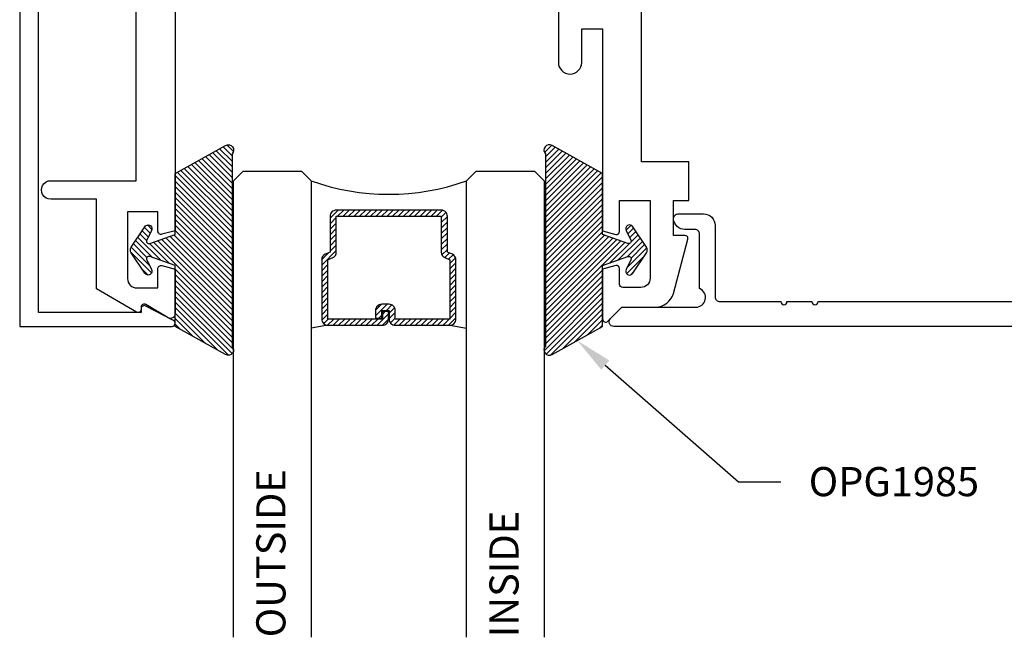
# Model space of a CAD drawing. Units: inches. Extents: x 6.43 to 14.56, y 533.04 to 538.92.
# Drawn here: x 7.39 to 10.56, y 533.04 to 535.03 of the extents above; entities that cross this region are included whole.
import ezdxf
from ezdxf import colors
from ezdxf.entities.mleader import LeaderData, LeaderLine
from ezdxf.math import Vec2, Vec3

# ---------------------------------------------------------------- set-up
doc = ezdxf.new("R2010")
doc.units = ezdxf.units.IN
doc.header["$MEASUREMENT"] = 0
for name, color, linetype in [('Arcadia-Profile', 5, 'Continuous'), ('Arcadia-Shade', 8, 'Continuous'), ('Arcadia-Text', 3, 'Continuous')]:
    doc.layers.add(name, color=color, linetype=linetype)
doc.styles.get("Standard").update_dxf_attribs({"font": 'ARIALN.TTF'})

# ---------------------------------------------------------------- blocks, each defined once
blk = doc.blocks.new('OPG1985')
at = {"layer": 'Arcadia-Shade'}
h = blk.add_hatch(dxfattribs=at)
h.set_pattern_fill('ANSI31', color=256, scale=0.1, style=0)
edge = h.paths.add_edge_path()
edge.add_line((0.2776, 0.282), (0.2625, 0.2514))
edge.add_arc((0.2728, 0.2454), 0.012, 149.9342, 329.9342)
edge.add_line((0.2832, 0.2394), (0.3274, 0.3054))
edge.add_arc((0.3144, 0.3141), 0.0156, 326.1593, 393.8407)
edge.add_line((0.3274, 0.3228), (0.2832, 0.3888))
edge.add_arc((0.2728, 0.3828), 0.012, 30.066, 210.066)
edge.add_line((0.2625, 0.3768), (0.2776, 0.3462))
edge.add_arc((0.2706, 0.3427), 0.00781, -109.3531, 26.2913, ccw=False)
edge.add_line((0.268, 0.3354), (0.1862, 0.3641))
edge.add_line((0.1862, 0.3641), (0.1862, 0.5601))
edge.add_line((0.1862, 0.5601), (0.0237, 0.6506))
edge.add_arc((0.0152, 0.6355), 0.0174, 60.8849, 225.4024)
edge.add_line((0.003, 0.6231), (0.003, 0.0051))
edge.add_arc((0.0152, -0.0073), 0.0174, 134.5976, 299.1151)
edge.add_line((0.0237, -0.0225), (0.1862, 0.0681))
edge.add_line((0.1862, 0.0681), (0.1862, 0.2641))
edge.add_line((0.1862, 0.2641), (0.268, 0.2928))
edge.add_arc((0.2706, 0.2854), 0.00781, -26.2913, 109.3532, ccw=False)
at = {"layer": 'Arcadia-Profile'}
blk.add_lwpolyline([(0.2776, 0.282), (0.2625, 0.2514, 1), (0.2832, 0.2394), (0.3274, 0.3054, 0.304211), (0.3274, 0.3228), (0.2832, 0.3888, 1), (0.2625, 0.3768), (0.2776, 0.3462, -0.672253), (0.268, 0.3354), (0.1862, 0.3641), (0.1862, 0.5601), (0.0237, 0.6506, 0.873259), (0.003, 0.6231), (0.003, 0.0051, 0.873259), (0.0237, -0.0225), (0.1862, 0.0681), (0.1862, 0.2641), (0.268, 0.2928, -0.672254)], format="xyb", close=True, dxfattribs=at)
blk = doc.blocks.new('*U21')
at = {"layer": 'Arcadia-Shade', "lineweight": -3}
h = blk.add_hatch(dxfattribs=at)
h.set_pattern_fill('ANSI31', color=256, scale=0.1, style=0)
h.set_pattern_definition([(45, (-12.490091, -10.793534), (-0.008838835, 0.008838835), [])])
edge = h.paths.add_edge_path()
edge.add_line((0.499, 0.4286), (0.523, 0.4286))
edge.add_arc((0.523, 0.4482), 0.0197, 270, 360)
edge.add_line((0.5427, 0.4482), (0.5427, 0.4732))
edge.add_line((0.5427, 0.4732), (0.523, 0.4732))
edge.add_line((0.523, 0.4732), (0.523, 0.4482))
edge.add_line((0.523, 0.4482), (0.499, 0.4482))
edge.add_line((0.499, 0.4482), (0.499, 0.4763))
edge.add_arc((0.4793, 0.4763), 0.0197, 360, 450)
edge.add_line((0.4793, 0.496), (0.3036, 0.496))
edge.add_arc((0.3036, 0.4763), 0.0197, 90, 180)
edge.add_line((0.284, 0.4763), (0.284, 0.2858))
edge.add_arc((0.3036, 0.2858), 0.0197, 180, 245.4529)
edge.add_line((0.2955, 0.2679), (0.3114, 0.2606))
edge.add_line((0.3114, 0.2606), (0.3114, 0.1457))
edge.add_arc((0.3311, 0.1457), 0.0197, 180, 270)
edge.add_line((0.3311, 0.126), (0.6689, 0.126))
edge.add_arc((0.6689, 0.1457), 0.0197, 270, 360)
edge.add_line((0.6886, 0.1457), (0.6886, 0.2606))
edge.add_line((0.6886, 0.2606), (0.7045, 0.2679))
edge.add_arc((0.6964, 0.2858), 0.0197, 294.5471, 360)
edge.add_line((0.716, 0.2858), (0.716, 0.4763))
edge.add_arc((0.6964, 0.4763), 0.0197, 0, 90)
edge.add_line((0.6964, 0.496), (0.5207, 0.496))
edge.add_arc((0.5207, 0.4763), 0.0197, 90, 180)
edge.add_line((0.501, 0.4763), (0.501, 0.4522))
edge.add_line((0.501, 0.4522), (0.5207, 0.4522))
edge.add_line((0.5207, 0.4522), (0.5207, 0.4763))
edge.add_line((0.5207, 0.4763), (0.6964, 0.4763))
edge.add_line((0.6964, 0.4763), (0.6964, 0.2858))
edge.add_line((0.6964, 0.2858), (0.6804, 0.2786))
edge.add_arc((0.6886, 0.2606), 0.0197, 114.5471, 180)
edge.add_line((0.6689, 0.2606), (0.6689, 0.1457))
edge.add_line((0.6689, 0.1457), (0.3311, 0.1457))
edge.add_line((0.3311, 0.1457), (0.3311, 0.2606))
edge.add_arc((0.3114, 0.2606), 0.0197, 0, 65.4529)
edge.add_line((0.3196, 0.2786), (0.3036, 0.2858))
edge.add_line((0.3036, 0.2858), (0.3036, 0.4763))
edge.add_line((0.3036, 0.4763), (0.4793, 0.4763))
edge.add_line((0.4793, 0.4763), (0.4793, 0.4482))
edge.add_arc((0.499, 0.4482), 0.0197, 180, 270)
at = {"layer": 'Arcadia-Profile'}
for p, q in [((0, 0.0312), (0, 1.5)), ((0.25, 1.5), (0.25, 0.0312)), ((0.75, 0.0312), (0.75, 1.5)), ((1, 1.5), (1, 0.0312)), ((0.3036, 0.496), (0.25, 0.5054)), ((0.6964, 0.496), (0.75, 0.5054)), ((0.708, 0.27), (0.7122, 0.2742)), ((0.0312, 0), (0, 0.0312)), ((0.0312, 0), (0, 0.0312)), ((0.0312, 0), (0, 0.0312)), ((0.0312, 0), (0, 0.0312)), ((0.0312, 0), (0, 0.0312)), ((0.2188, 0), (0.0312, 0)), ((0.2188, 0), (0.0312, 0)), ((0.25, 0.0312), (0.2188, 0)), ((0.25, 0.0312), (0.2188, 0)), ((0.7812, 0), (0.75, 0.0312)), ((0.9688, 0), (0.7812, 0)), ((1, 0.0312), (0.9688, 0))]:
    blk.add_line(p, q, dxfattribs=at)
blk.add_lwpolyline([(0.499, 0.4286), (0.523, 0.4286, 0.414214), (0.5427, 0.4482), (0.5427, 0.4732), (0.523, 0.4732), (0.523, 0.4482), (0.499, 0.4482), (0.499, 0.4763, 0.414214), (0.4793, 0.496), (0.3036, 0.496, 0.414214), (0.284, 0.4763), (0.284, 0.2858, 0.293619), (0.2955, 0.2679), (0.3114, 0.2606), (0.3114, 0.1457, 0.414214), (0.3311, 0.126), (0.6689, 0.126, 0.414214), (0.6886, 0.1457), (0.6886, 0.2606), (0.7045, 0.2679, 0.293619), (0.716, 0.2858), (0.716, 0.4763, 0.414214), (0.6964, 0.496), (0.5207, 0.496, 0.414214), (0.501, 0.4763), (0.501, 0.4522), (0.5207, 0.4522), (0.5207, 0.4763), (0.6964, 0.4763), (0.6964, 0.2858), (0.6804, 0.2786, 0.293619), (0.6689, 0.2606), (0.6689, 0.1457), (0.3311, 0.1457), (0.3311, 0.2606, 0.293619), (0.3196, 0.2786), (0.3036, 0.2858), (0.3036, 0.4763), (0.4793, 0.4763), (0.4793, 0.4482, 0.414214)], format="xyb", close=True, dxfattribs=at)
blk.add_arc((0.5, -0.6625), 0.7374, 70.1835, 109.8165, dxfattribs=at)

msp = doc.modelspace()

# ---------------------------------------------------------------- linework, layer by layer
at = {"layer": 'Arcadia-Profile'}
msp.add_lwpolyline([(7.88819, 534.06207), (7.79884, 534.10907, 0.5773523), (7.78384, 534.10041), (7.78384, 534.08841), (7.45317, 534.08841), (7.45317, 537.99852), (7.78384, 537.99852), (7.78384, 537.98651, 0.5773523), (7.79884, 537.97785), (7.88819, 538.02486, 0.767327), (7.88319, 538.04352), (7.39317, 538.04352), (7.39317, 534.04341), (7.88319, 534.04341, 0.767327)], format="xyb", close=True, dxfattribs=at)
for points in [[(9.12605, 535.07539), (9.12605, 534.89292, 1), (9.20106, 534.89292), (9.20106, 535.00039), (9.26806, 535.00039), (9.26806, 534.35111), (9.31047, 534.33975, 0.4931454), (9.32306, 534.34941), (9.32306, 534.44841), (9.42106, 534.44841), (9.42106, 534.19875, -0.4142136), (9.39106, 534.16875), (9.33306, 534.16875, -0.4142136), (9.32306, 534.17875), (9.32306, 534.22941, 0.4931454), (9.31047, 534.23907), (9.26806, 534.2277), (9.26806, 534.06755, 0.6681738), (9.28513, 534.06048), (9.33006, 534.10541), (9.43802, 534.10541, 0.3394543), (9.49598, 534.14988), (9.54258, 534.32382, 0.493145), (9.53292, 534.33641), (9.49606, 534.33641), (9.49606, 534.44841), (9.54606, 534.44841), (9.54606, 534.57341), (9.39306, 534.57341), (9.39306, 536.10591)], [(7.89306, 535.91341), (7.89306, 534.35114), (7.85081, 534.33982, -0.4984044), (7.83806, 534.34944), (7.83806, 534.41241), (7.74006, 534.41241), (7.74006, 534.19741, 0.4142136), (7.77006, 534.16741), (7.83806, 534.16741), (7.83806, 534.22941, -0.4931454), (7.85065, 534.23907), (7.89306, 534.2277), (7.89306, 534.08428, -0.5818566), (7.87039, 534.07139), (7.79883, 534.114, 0.5818566), (7.78371, 534.10541), (7.78371, 534.09841, -0.5773503), (7.76871, 534.08975), (7.64006, 534.16403), (7.64006, 534.45241), (7.49302, 534.45241, -1.0000016), (7.49302, 534.51241), (7.76806, 534.51241), (7.76806, 535.45541)], [(13.33827, 534.04341), (9.30427, 534.04341, -0.6681786), (9.29367, 534.06901), (9.32567, 534.10101, -0.1989124), (9.33627, 534.10541), (9.56827, 534.10541, 0.8186802), (9.58027, 534.16499), (9.58027, 534.34041, 0.4142136), (9.56527, 534.35541), (9.53318, 534.35541, -0.3877946), (9.49634, 534.38904, -0.4411355), (9.51127, 534.40541), (9.59327, 534.40541, -0.4142136), (9.63027, 534.36841), (9.63027, 534.13841, 0.4142136), (9.64527, 534.12341), (9.84141, 534.12341, 1), (9.86141, 534.12341), (9.94141, 534.12341, 1), (9.96141, 534.12341), (13.10333, 534.12341, 0.4560354)]]:
    msp.add_lwpolyline(points, format="xyb", dxfattribs=at)

# ---------------------------------------------------------------- block references
at = {"layer": 'Arcadia-Profile', "lineweight": -3, "xscale": -1}
msp.add_blockref('OPG1985', (8.07928, 533.97533), dxfattribs=at)
at = {"layer": 'Arcadia-Profile', "lineweight": -3}
msp.add_blockref('OPG1985', (9.08184, 533.97532), dxfattribs=at)
at = {"layer": 'Arcadia-Profile', "lineweight": -3, "rotation": 180}
msp.add_blockref('*U21', (9.08056, 534.54341), dxfattribs=at)

# ---------------------------------------------------------------- texts
at = {"layer": 'Arcadia-Text', "lineweight": -3}
for s, p in [('OUTSIDE', (8.24801, 533.04341)), ('INSIDE', (8.99801, 533.04341))]:
    msp.add_text(s, height=0.09375, rotation=90, dxfattribs=at).set_placement(p)

# ---------------------------------------------------------------- leaders
ml = msp.add_multileader_mtext('Standard', dxfattribs=at)
ml.set_content('\\A1;OPG1985', color=256)
ml.set_leader_properties()
ml.build(insert=Vec2(0, 0))
ml.multileader.update_dxf_attribs({"dogleg_length": 0.13575, "arrow_head_size": 0.12})
ctx = ml.context
ctx.base_point, ctx.char_height, ctx.arrow_head_size, ctx.landing_gap_size, ctx.plane_origin = Vec3(9.84131, 533.54341), 0.09375, 0.12, 0.09, Vec3(9.03076, 535.48969)
notes = []
notes.append((ctx, [(0, (1, 1, 0), (9.70556, 533.54341), (1, 0), 0.13575, [(0, [(9.18678, 533.99812)], 0, [])])]))
ctx.mtext.insert, ctx.mtext.flow_direction = Vec3(9.93131, 533.59108), 5
for ctx, leaders in notes:
    for number, flags, end, landing, length, lines in leaders:
        leader = LeaderData()
        leader.index, (leader.has_last_leader_line, leader.has_dogleg_vector, leader.attachment_direction) = number, flags
        leader.last_leader_point, leader.dogleg_vector, leader.dogleg_length = Vec3(end), Vec3(landing), length
        for number, points, colour, breaks in lines:
            line = LeaderLine()
            line.index, line.vertices, line.color, line.breaks = number, Vec3.list(points), colors.encode_raw_color(colour), breaks
            leader.lines.append(line)
        ctx.leaders.append(leader)

doc.saveas('drawing.dxf')
